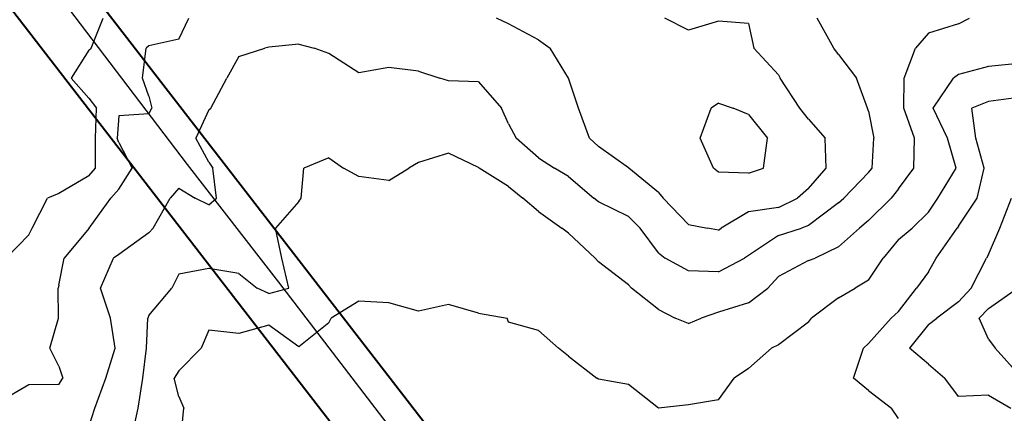
# Model space of a CAD drawing. Extents: x 1662188 to 1684590, y 217358 to 231429.
# Drawn here: x 1670517 to 1671338, y 224521 to 224849 of the extents above; entities that cross this region are included whole.
import ezdxf

# ---------------------------------------------------------------- set-up
doc = ezdxf.new("R2010")
doc.units = 0
doc.header["$LTSCALE"] = 200
doc.header["$MEASUREMENT"] = 0
for name, color, linetype in [('1115.000000', 180, 'CONTINUOUS'), ('1117.000000', 174, 'CONTINUOUS'), ('1119.000000', 170, 'CONTINUOUS'), ('1121.000000', 164, 'CONTINUOUS'), ('1123.000000', 160, 'CONTINUOUS'), ('1125.000000', 154, 'CONTINUOUS'), ('1127.000000', 150, 'CONTINUOUS'), ('1129.000000', 144, 'CONTINUOUS')]:
    doc.layers.add(name, color=color, linetype=linetype)
doc.layers.add('rdcl', color=2, linetype='CONTINUOUS', plot=False)
doc.layers.add('STRTROW', color=1, linetype='CONTINUOUS', lineweight=40)

msp = doc.modelspace()

# ---------------------------------------------------------------- linework, layer by layer
at = {"layer": '1115.000000'}
for p, q in [((1671325, 224608.06, 1115), (1671349.29, 224625, 1115)), ((1671325, 224608.06, 1115), (1671317.25, 224600, 1115)), ((1671325, 224582.51, 1115), (1671317.25, 224600, 1115)), ((1671325, 224582.51, 1115), (1671330.71, 224575, 1115)), ((1671350, 224553.34, 1115), (1671330.71, 224575, 1115))]:
    msp.add_line(p, q, dxfattribs=at)
at = {"layer": '1117.000000'}
for p, q in [((1671334.44, 224675, 1117), (1671344.06, 224700, 1117)), ((1671325, 224652.91, 1117), (1671334.44, 224675, 1117)), ((1671310.69, 224625, 1117), (1671323.3, 224650, 1117)), ((1671325, 224652.91, 1117), (1671323.3, 224650, 1117)), ((1671300, 224613.6, 1117), (1671310.69, 224625, 1117)), ((1671300, 224613.6, 1117), (1671281.89, 224600, 1117)), ((1671275, 224594.56, 1117), (1671259.2, 224575, 1117)), ((1671275, 224594.56, 1117), (1671281.89, 224600, 1117)), ((1671275, 224561.62, 1117), (1671259.2, 224575, 1117)), ((1671275, 224561.62, 1117), (1671288.62, 224550, 1117)), ((1671300, 224534.77, 1117), (1671288.62, 224550, 1117)), ((1671325, 224535.67, 1117), (1671300, 224534.77, 1117)), ((1671325, 224535.67, 1117), (1671343.65, 224525, 1117))]:
    msp.add_line(p, q, dxfattribs=at)
at = {"layer": '1119.000000'}
for p, q in [((1671325, 224780.62, 1119), (1671311.24, 224775, 1119)), ((1671350, 224783.99, 1119), (1671325, 224780.62, 1119)), ((1671314.57, 224750, 1119), (1671311.24, 224775, 1119)), ((1671321.39, 224725, 1119), (1671314.57, 224750, 1119)), ((1671315.57, 224700, 1119), (1671321.39, 224725, 1119)), ((1671300, 224676.51, 1119), (1671315.57, 224700, 1119)), ((1671281.34, 224650, 1119), (1671298.99, 224675, 1119)), ((1671300, 224676.51, 1119), (1671298.99, 224675, 1119)), ((1671275, 224638.59, 1119), (1671281.34, 224650, 1119)), ((1671275, 224638.59, 1119), (1671265.05, 224625, 1119)), ((1671250, 224605.6, 1119), (1671265.05, 224625, 1119)), ((1671250, 224605.6, 1119), (1671244, 224600, 1119)), ((1671225, 224578.95, 1119), (1671244, 224600, 1119)), ((1671225, 224578.95, 1119), (1671220.74, 224575, 1119)), ((1671212.41, 224550, 1119), (1671220.74, 224575, 1119)), ((1671225, 224539.5, 1119), (1671212.41, 224550, 1119)), ((1671225, 224539.5, 1119), (1671244.15, 224525, 1119)), ((1671250, 224516.23, 1119), (1671244.15, 224525, 1119))]:
    msp.add_line(p, q, dxfattribs=at)
at = {"layer": '1121.000000'}
for p, q in [((1671325, 224809.66, 1121), (1671300, 224803.14, 1121)), ((1671350, 224812.18, 1121), (1671325, 224809.66, 1121)), ((1671279, 224775, 1121), (1671295.92, 224800, 1121)), ((1671300, 224803.14, 1121), (1671295.92, 224800, 1121)), ((1671290.72, 224750, 1121), (1671279, 224775, 1121)), ((1671298.2, 224725, 1121), (1671290.72, 224750, 1121)), ((1671282.75, 224700, 1121), (1671298.2, 224725, 1121)), ((1671275, 224688.37, 1121), (1671282.75, 224700, 1121)), ((1671275, 224688.37, 1121), (1671261.3, 224675, 1121)), ((1671250, 224665.61, 1121), (1671261.3, 224675, 1121)), ((1671250, 224665.61, 1121), (1671237.23, 224650, 1121)), ((1671225, 224631.63, 1121), (1671237.23, 224650, 1121)), ((1671200, 224616.99, 1121), (1671213.96, 224625, 1121)), ((1671225, 224631.63, 1121), (1671213.96, 224625, 1121)), ((1671200, 224616.99, 1121), (1671177.35, 224600, 1121)), ((1670800, 224614.18, 1121), (1670776.96, 224600, 1121)), ((1670825, 224612.61, 1121), (1670800, 224614.18, 1121)), ((1670850, 224605.68, 1121), (1670825, 224612.61, 1121)), ((1670875, 224611.23, 1121), (1670850, 224605.68, 1121)), ((1670900, 224604, 1121), (1670875, 224611.23, 1121)), ((1670900, 224604, 1121), (1670923.68, 224600, 1121)), ((1670725, 224594.19, 1121), (1670700, 224587.05, 1121)), ((1670750, 224575.95, 1121), (1670725, 224594.19, 1121)), ((1670775, 224595.93, 1121), (1670750, 224575.95, 1121)), ((1670775, 224595.93, 1121), (1670776.96, 224600, 1121)), ((1670925, 224596.57, 1121), (1670923.68, 224600, 1121)), ((1670950, 224589.77, 1121), (1670925, 224596.57, 1121)), ((1671175, 224596.69, 1121), (1671150, 224577.69, 1121)), ((1671175, 224596.69, 1121), (1671177.35, 224600, 1121)), ((1670675, 224590, 1121), (1670668.63, 224575, 1121)), ((1670700, 224587.05, 1121), (1670675, 224590, 1121)), ((1670950, 224589.77, 1121), (1670966.48, 224575, 1121)), ((1671150, 224577.69, 1121), (1671144.12, 224575, 1121)), ((1670650, 224556.08, 1121), (1670668.63, 224575, 1121)), ((1670975, 224568.32, 1121), (1670966.48, 224575, 1121)), ((1670975, 224568.32, 1121), (1670998.58, 224550, 1121)), ((1671125, 224557.85, 1121), (1671144.12, 224575, 1121)), ((1670650, 224556.08, 1121), (1670646.12, 224550, 1121)), ((1671125, 224557.85, 1121), (1671113.06, 224550, 1121)), ((1670650, 224534.77, 1121), (1670646.12, 224550, 1121)), ((1671000, 224549.12, 1121), (1670998.58, 224550, 1121)), ((1671025, 224544.5, 1121), (1671000, 224549.12, 1121)), ((1671050, 224525, 1121), (1671025, 224544.5, 1121)), ((1671100, 224531.77, 1121), (1671113.06, 224550, 1121)), ((1670650, 224534.77, 1121), (1670654.23, 224525, 1121)), ((1671075, 224527.71, 1121), (1671050, 224525, 1121)), ((1671100, 224531.77, 1121), (1671075, 224527.71, 1121)), ((1670651.88, 224500, 1121), (1670654.23, 224525, 1121))]:
    msp.add_line(p, q, dxfattribs=at)
at = {"layer": '1123.000000'}
for p, q in [((1671300, 224845.37, 1123), (1671309.12, 224850, 1123)), ((1671300, 224845.37, 1123), (1671275, 224837.5, 1123)), ((1671275, 224837.5, 1123), (1671264.22, 224825, 1123)), ((1671254.66, 224800, 1123), (1671264.22, 224825, 1123)), ((1671254.43, 224775, 1123), (1671254.66, 224800, 1123)), ((1671263.28, 224750, 1123), (1671254.43, 224775, 1123)), ((1671262.75, 224725, 1123), (1671263.28, 224750, 1123)), ((1670775, 224733.58, 1123), (1670754.4, 224725, 1123)), ((1670775, 224733.58, 1123), (1670787.45, 224725, 1123)), ((1670875, 224737.46, 1123), (1670850, 224729.59, 1123)), ((1670900, 224725.49, 1123), (1670875, 224737.46, 1123)), ((1670752.12, 224700, 1123), (1670754.4, 224725, 1123)), ((1670800, 224718.1, 1123), (1670787.45, 224725, 1123)), ((1670825, 224714.59, 1123), (1670841.8, 224725, 1123)), ((1670850, 224729.59, 1123), (1670841.8, 224725, 1123)), ((1670900, 224725.49, 1123), (1670900.57, 224725, 1123)), ((1670925, 224709.68, 1123), (1670900.57, 224725, 1123)), ((1671250, 224707.73, 1123), (1671262.75, 224725, 1123)), ((1670825, 224714.59, 1123), (1670800, 224718.1, 1123)), ((1670925, 224709.68, 1123), (1670936.8, 224700, 1123)), ((1671250, 224707.73, 1123), (1671243.75, 224700, 1123)), ((1670750, 224697.14, 1123), (1670752.12, 224700, 1123)), ((1670950, 224688.81, 1123), (1670936.8, 224700, 1123)), ((1671225, 224681.41, 1123), (1671243.75, 224700, 1123)), ((1670750, 224697.14, 1123), (1670730.57, 224675, 1123)), ((1670950, 224688.81, 1123), (1670969.21, 224675, 1123)), ((1670736.05, 224650, 1123), (1670730.57, 224675, 1123)), ((1670975, 224670.71, 1123), (1670969.21, 224675, 1123)), ((1671200, 224659.52, 1123), (1671217.43, 224675, 1123)), ((1671225, 224681.41, 1123), (1671217.43, 224675, 1123)), ((1670975, 224670.71, 1123), (1670997.11, 224650, 1123)), ((1671200, 224659.52, 1123), (1671180.47, 224650, 1123)), ((1670741.71, 224625, 1123), (1670736.05, 224650, 1123)), ((1671000, 224646.89, 1123), (1670997.11, 224650, 1123)), ((1671175, 224648.09, 1123), (1671180.47, 224650, 1123)), ((1670675, 224641.31, 1123), (1670650, 224636.68, 1123)), ((1670700, 224637.19, 1123), (1670675, 224641.31, 1123)), ((1671025, 224627.6, 1123), (1671000, 224646.89, 1123)), ((1671175, 224648.09, 1123), (1671150, 224634.77, 1123)), ((1670650, 224636.68, 1123), (1670644.29, 224625, 1123)), ((1670700, 224637.19, 1123), (1670715.31, 224625, 1123)), ((1671150, 224634.77, 1123), (1671140.95, 224625, 1123)), ((1670625, 224602.2, 1123), (1670644.29, 224625, 1123)), ((1670725, 224620.37, 1123), (1670715.31, 224625, 1123)), ((1670725, 224620.37, 1123), (1670741.71, 224625, 1123)), ((1671025, 224627.6, 1123), (1671027.32, 224625, 1123)), ((1671050, 224607.2, 1123), (1671027.32, 224625, 1123)), ((1671125, 224612.75, 1123), (1671140.95, 224625, 1123)), ((1671125, 224612.75, 1123), (1671100, 224604.81, 1123)), ((1670625, 224602.2, 1123), (1670624.19, 224600, 1123)), ((1671050, 224607.2, 1123), (1671063.92, 224600, 1123)), ((1671100, 224604.81, 1123), (1671085.48, 224600, 1123)), ((1670623.2, 224575, 1123), (1670624.19, 224600, 1123)), ((1671075, 224595.62, 1123), (1671063.92, 224600, 1123)), ((1671075, 224595.62, 1123), (1671085.48, 224600, 1123)), ((1670620.16, 224550, 1123), (1670623.2, 224575, 1123)), ((1670616.24, 224525, 1123), (1670620.16, 224550, 1123)), ((1670610.65, 224500, 1123), (1670616.24, 224525, 1123))]:
    msp.add_line(p, q, dxfattribs=at)
at = {"layer": '1125.000000'}
for p, q in [((1671195.96, 224825, 1125), (1671182.32, 224850, 1125)), ((1670700, 224818.1, 1125), (1670721.81, 224825, 1125)), ((1670725, 224825.93, 1125), (1670721.81, 224825, 1125)), ((1670750, 224828.27, 1125), (1670725, 224825.93, 1125)), ((1670750, 224828.27, 1125), (1670762.79, 224825, 1125)), ((1670775, 224820.65, 1125), (1670762.79, 224825, 1125)), ((1671200, 224819.85, 1125), (1671195.96, 224825, 1125)), ((1670700, 224818.1, 1125), (1670690.11, 224800, 1125)), ((1670800, 224804.38, 1125), (1670775, 224820.65, 1125)), ((1671200, 224819.85, 1125), (1671214.87, 224800, 1125)), ((1670825, 224809, 1125), (1670800, 224804.38, 1125)), ((1670850, 224805.92, 1125), (1670825, 224809, 1125)), ((1670850, 224805.92, 1125), (1670867.58, 224800, 1125)), ((1670676.63, 224775, 1125), (1670690.11, 224800, 1125)), ((1670875, 224797.82, 1125), (1670867.58, 224800, 1125)), ((1670900, 224796.96, 1125), (1670875, 224797.82, 1125)), ((1671224.24, 224775, 1125), (1671214.87, 224800, 1125)), ((1670900, 224796.96, 1125), (1670919.15, 224775, 1125)), ((1670675, 224773.57, 1125), (1670664.12, 224750, 1125)), ((1670675, 224773.57, 1125), (1670676.63, 224775, 1125)), ((1670925, 224762.09, 1125), (1670919.15, 224775, 1125)), ((1671225, 224772.5, 1125), (1671224.24, 224775, 1125)), ((1671225, 224772.5, 1125), (1671229.54, 224750, 1125)), ((1670925, 224762.09, 1125), (1670931.16, 224750, 1125)), ((1670675, 224730.09, 1125), (1670664.12, 224750, 1125)), ((1670950, 224733.61, 1125), (1670931.16, 224750, 1125)), ((1671228.03, 224725, 1125), (1671229.54, 224750, 1125)), ((1670950, 224733.61, 1125), (1670963.11, 224725, 1125)), ((1670675, 224730.09, 1125), (1670678.41, 224725, 1125)), ((1670681.47, 224700, 1125), (1670678.41, 224725, 1125)), ((1670975, 224718.09, 1125), (1670963.11, 224725, 1125)), ((1671225, 224721.41, 1125), (1671228.03, 224725, 1125)), ((1670975, 224718.09, 1125), (1670995.91, 224700, 1125)), ((1671225, 224721.41, 1125), (1671204.4, 224700, 1125)), ((1670650, 224708.36, 1125), (1670642.83, 224700, 1125)), ((1670650, 224708.36, 1125), (1670663.65, 224700, 1125)), ((1670628.61, 224675, 1125), (1670642.83, 224700, 1125)), ((1670675, 224694.5, 1125), (1670663.65, 224700, 1125)), ((1670675, 224694.5, 1125), (1670681.47, 224700, 1125)), ((1671000, 224696.84, 1125), (1670995.91, 224700, 1125)), ((1671200, 224696.15, 1125), (1671204.4, 224700, 1125)), ((1671025, 224684.6, 1125), (1671000, 224696.84, 1125)), ((1671200, 224696.15, 1125), (1671175, 224677.22, 1125)), ((1671025, 224684.6, 1125), (1671034.51, 224675, 1125)), ((1670625, 224671.03, 1125), (1670628.61, 224675, 1125)), ((1671050, 224654.53, 1125), (1671034.51, 224675, 1125)), ((1671150, 224668.92, 1125), (1671169.17, 224675, 1125)), ((1671175, 224677.22, 1125), (1671169.17, 224675, 1125)), ((1670625, 224671.03, 1125), (1670600, 224652.98, 1125)), ((1671150, 224668.92, 1125), (1671125, 224652.18, 1125)), ((1670584.77, 224625, 1125), (1670595.66, 224650, 1125)), ((1670600, 224652.98, 1125), (1670595.66, 224650, 1125)), ((1671050, 224654.53, 1125), (1671055.42, 224650, 1125)), ((1671075, 224639.27, 1125), (1671055.42, 224650, 1125)), ((1671100, 224638.52, 1125), (1671121.65, 224650, 1125)), ((1671125, 224652.18, 1125), (1671121.65, 224650, 1125)), ((1671100, 224638.52, 1125), (1671075, 224639.27, 1125)), ((1670593.02, 224600, 1125), (1670584.77, 224625, 1125)), ((1670596.96, 224575, 1125), (1670593.02, 224600, 1125)), ((1670589.22, 224550, 1125), (1670596.96, 224575, 1125)), ((1670579.95, 224525, 1125), (1670589.22, 224550, 1125)), ((1670575, 224509.38, 1125), (1670579.95, 224525, 1125))]:
    msp.add_line(p, q, dxfattribs=at)
at = {"layer": '1127.000000'}
for p, q in [((1670650, 224832.65, 1127), (1670658.37, 224850, 1127)), ((1670925, 224845.39, 1127), (1670914.92, 224850, 1127)), ((1671075, 224840.16, 1127), (1671055.11, 224850, 1127)), ((1671100, 224847.57, 1127), (1671075, 224840.16, 1127)), ((1671125, 224845.63, 1127), (1671100, 224847.57, 1127)), ((1670950, 224831.89, 1127), (1670925, 224845.39, 1127)), ((1671125, 224845.63, 1127), (1671129.51, 224825, 1127)), ((1670650, 224832.65, 1127), (1670625, 224827.06, 1127)), ((1670950, 224831.89, 1127), (1670959.49, 224825, 1127)), ((1670619.72, 224800, 1127), (1670622.71, 224825, 1127)), ((1670625, 224827.06, 1127), (1670622.71, 224825, 1127)), ((1670975, 224800, 1127), (1670959.49, 224825, 1127)), ((1671150, 224802.77, 1127), (1671129.51, 224825, 1127)), ((1670625, 224784.91, 1127), (1670619.72, 224800, 1127)), ((1670975, 224800, 1127), (1670975, 224800, 1127)), ((1670983.15, 224775, 1127), (1670975, 224800, 1127)), ((1671150, 224802.77, 1127), (1671151.37, 224800, 1127)), ((1671167.65, 224775, 1127), (1671151.37, 224800, 1127)), ((1670625, 224784.91, 1127), (1670627.54, 224775, 1127)), ((1670625, 224770.43, 1127), (1670627.54, 224775, 1127)), ((1670992.31, 224750, 1127), (1670983.15, 224775, 1127)), ((1671175, 224765.94, 1127), (1671167.65, 224775, 1127)), ((1670600, 224768.63, 1127), (1670598.77, 224750, 1127)), ((1670625, 224770.43, 1127), (1670600, 224768.63, 1127)), ((1671175, 224765.94, 1127), (1671188.8, 224750, 1127)), ((1670600, 224746.53, 1127), (1670598.77, 224750, 1127)), ((1671000, 224742.96, 1127), (1670992.31, 224750, 1127)), ((1671189.58, 224725, 1127), (1671188.8, 224750, 1127)), ((1670600, 224746.53, 1127), (1670611.28, 224725, 1127)), ((1671025, 224725.2, 1127), (1671000, 224742.96, 1127)), ((1670600, 224707.41, 1127), (1670611.28, 224725, 1127)), ((1671025, 224725.2, 1127), (1671025.13, 224725, 1127)), ((1671050, 224704.61, 1127), (1671025.13, 224725, 1127)), ((1671175, 224708.1, 1127), (1671189.58, 224725, 1127)), ((1670600, 224707.41, 1127), (1670593.42, 224700, 1127)), ((1671175, 224708.1, 1127), (1671165.74, 224700, 1127)), ((1670575.33, 224675, 1127), (1670593.42, 224700, 1127)), ((1671050, 224704.61, 1127), (1671053.72, 224700, 1127)), ((1671075, 224678.15, 1127), (1671053.72, 224700, 1127)), ((1671150, 224692.11, 1127), (1671165.74, 224700, 1127)), ((1671150, 224692.11, 1127), (1671125, 224688.62, 1127)), ((1671125, 224688.62, 1127), (1671102.12, 224675, 1127)), ((1670575, 224674.75, 1127), (1670554.51, 224650, 1127)), ((1670575, 224674.75, 1127), (1670575.33, 224675, 1127)), ((1671075, 224678.15, 1127), (1671090.9, 224675, 1127)), ((1671100, 224673.42, 1127), (1671090.9, 224675, 1127)), ((1671100, 224673.42, 1127), (1671102.12, 224675, 1127)), ((1670550, 224627.43, 1127), (1670554.51, 224650, 1127)), ((1670550, 224627.43, 1127), (1670549.42, 224625, 1127)), ((1670549.83, 224600, 1127), (1670549.42, 224625, 1127)), ((1670542.62, 224575, 1127), (1670549.83, 224600, 1127)), ((1670550, 224559.86, 1127), (1670542.62, 224575, 1127)), ((1670550, 224559.86, 1127), (1670553.39, 224550, 1127)), ((1670525, 224544.44, 1127), (1670500, 224529.97, 1127)), ((1670550, 224544.51, 1127), (1670525, 224544.44, 1127)), ((1670550, 224544.51, 1127), (1670553.39, 224550, 1127))]:
    msp.add_line(p, q, dxfattribs=at)
at = {"layer": '1129.000000'}
for p, q in [((1670577.04, 224825, 1129), (1670587.12, 224850, 1129)), ((1670575, 224823.51, 1129), (1670560.25, 224800, 1129)), ((1670575, 224823.51, 1129), (1670577.04, 224825, 1129)), ((1670575, 224783.48, 1129), (1670560.25, 224800, 1129)), ((1670575, 224783.48, 1129), (1670581.41, 224775, 1129)), ((1670580.59, 224750, 1129), (1670581.41, 224775, 1129)), ((1671084.6, 224750, 1129), (1671093.83, 224775, 1129)), ((1671100, 224779.31, 1129), (1671093.83, 224775, 1129)), ((1671100, 224779.31, 1129), (1671112.12, 224775, 1129)), ((1671125, 224769.64, 1129), (1671112.12, 224775, 1129)), ((1671125, 224769.64, 1129), (1671140.78, 224750, 1129)), ((1670580.68, 224725, 1129), (1670580.59, 224750, 1129)), ((1671095.81, 224725, 1129), (1671084.6, 224750, 1129)), ((1671137.47, 224725, 1129), (1671140.78, 224750, 1129)), ((1670575, 224718.69, 1129), (1670580.68, 224725, 1129)), ((1671100, 224721.78, 1129), (1671095.81, 224725, 1129)), ((1671125, 224720.79, 1129), (1671137.47, 224725, 1129)), ((1670575, 224718.69, 1129), (1670550, 224703.95, 1129)), ((1671125, 224720.79, 1129), (1671100, 224721.78, 1129)), ((1670527.92, 224675, 1129), (1670540.65, 224700, 1129)), ((1670550, 224703.95, 1129), (1670540.65, 224700, 1129)), ((1670525, 224669.48, 1129), (1670527.92, 224675, 1129)), ((1670525, 224669.48, 1129), (1670506.24, 224650, 1129))]:
    msp.add_line(p, q, dxfattribs=at)
at = {"layer": 'rdcl'}
msp.add_lwpolyline([(1669449.62, 226278.34), (1669578.67, 226117), (1669654.38, 226014.83), (1669774.48, 225862.9), (1669884.36, 225720.35), (1669997.34, 225573.78), (1670101.42, 225444.95), (1670210.03, 225302.88), (1670277.06, 225215.78), (1670378.97, 225087.72), (1670498.56, 224936.12), (1670657.02, 224728.11), (1670733.29, 224630.04), (1670871.73, 224448.96), (1671004.89, 224275.92), (1671171.53, 224058.93), (1671372.78, 223794.94)], dxfattribs=at)
at = {"layer": 'STRTROW'}
for points in [[(1670040.17, 225466.36), (1670778.77, 224510.53)], [(1670525.87, 224938.71), (1671376.8, 223837.84), (1671744.1, 224069.86)]]:
    msp.add_lwpolyline(points, dxfattribs=at)

doc.saveas('drawing.dxf')
